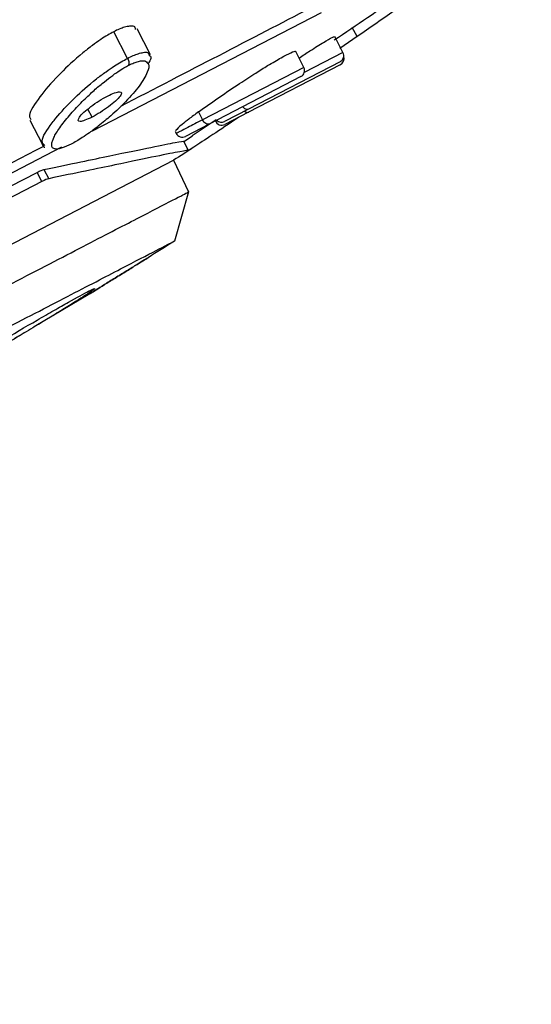
# Model space of a CAD drawing. Units: millimetres. Extents: x 2 to 208, y 2 to 295.
# Drawn here: x 168 to 171, y 201 to 206 of the extents above; entities that cross this region are included whole.
import ezdxf

# ---------------------------------------------------------------- set-up
doc = ezdxf.new("R2010")
doc.units = ezdxf.units.MM
doc.styles.add('SLDTEXTSTYLE0', font='TXT', dxfattribs={"width": 0.75})
doc.dimstyles.new('SLDDIMSTYLE1', dxfattribs={"dimtxt": 2.910417, "dimasz": 2.910417, "dimexe": 0, "dimexo": 0.0625, "dimgap": 0.727604, "dimtad": 1, "dimdec": 1, "dimlfac": 5, "dimrnd": 1e-09, "dimzin": 12, "dimdsep": 46, "dimtxsty": 'SLDTEXTSTYLE0', "dimsah": 1, "dimcen": 0.09, "dimadec": 0, "dimazin": 3, "dimtfac": 1, "dimtdec": 1, "dimtmove": 0, "dimatfit": 0, "dimfxl": 0, "dimfrac": 2, "dimtolj": 1, "dimtzin": 12, "dimarcsym": 0})

# ---------------------------------------------------------------- blocks, each defined once
blk = doc.blocks.new('_D_4')
at = {"color": 7, "linetype": 'Continuous', "lineweight": 0}
for p, q in [((175.2454, 210.8993), (184.44, 193.1536)), ((154.1291, 199.9583), (163.3237, 182.2126)), ((183.9799, 194.0415), (188.9494, 196.6163)), ((162.8636, 183.1005), (183.9799, 194.0415)), ((162.8636, 183.1005), (157.8941, 180.5256))]:
    blk.add_line(p, q, dxfattribs=at)
at = {"color": 7, "linetype": 'Continuous', "lineweight": 18}
for points in [[(183.9799, 194.0415), (186.7701, 194.9828), (186.3581, 195.778)], [(162.8636, 183.1005), (160.0735, 182.1591), (160.4855, 181.364)]]:
    blk.add_solid(points, dxfattribs=at)
at = {"color": 7, "linetype": 'Continuous', "lineweight": 18, "char_height": 2.91042, "attachment_point": 1, "rotation": 27.39, "style": 'SLDTEXTSTYLE0'}
for s, insert in [('120,0', (169.1659, 190.5913)), ('%%c', (165.2653, 188.5703))]:
    blk.add_mtext(s, dxfattribs=dict(at, insert=insert))

msp = doc.modelspace()

# ---------------------------------------------------------------- linework, layer by layer
at = {"color": 7, "linetype": 'Continuous', "lineweight": 25}
for p, q in [((169.4046, 206.5326), (168.0671, 205.8396)), ((168.2738, 206.2664), (168.1931, 206.4221)), ((168.4073, 206.2878), (168.3292, 206.4386)), ((169.615, 206.3934), (169.5872, 206.4469)), ((169.5329, 206.3003), (169.4844, 206.3939)), ((169.615, 206.3934), (169.5136, 206.3237)), ((169.3043, 206.2134), (169.2564, 206.3059)), ((169.5329, 206.3003), (169.307, 206.1833)), ((169.5158, 206.2463), (168.98, 205.9688)), ((169.5174, 206.2292), (168.9817, 205.9516)), ((169.3043, 206.2134), (168.7122, 205.9066)), ((169.2872, 206.1595), (168.7515, 205.8819)), ((168.0667, 205.9228), (168.0423, 205.9699)), ((168.6881, 205.9531), (168.7122, 205.9066)), ((168.98, 205.9688), (168.841, 205.8967)), ((168.9817, 205.9516), (168.8426, 205.8796)), ((167.7024, 205.9045), (167.7759, 205.7627)), ((168.6519, 205.8142), (168.7909, 205.908)), ((168.5528, 205.8378), (168.5585, 205.8269)), ((168.7515, 205.8819), (168.6124, 205.8098)), ((168.6027, 205.7808), (168.6526, 205.8131)), ((168.6304, 205.7274), (168.6027, 205.7808)), ((167.8883, 205.7469), (166.2789, 204.9131)), ((162.2667, 202.4184), (168.5426, 205.6701)), ((168.5426, 205.6701), (168.6304, 205.4849)), ((166.947, 205.1856), (167.7456, 205.5994)), ((167.7735, 205.5456), (167.7456, 205.5994)), ((167.7855, 205.6162), (167.8133, 205.5624)), ((167.7735, 205.5456), (166.9748, 205.1318)), ((168.6304, 205.4849), (168.5473, 205.1972)), ((168.0527, 204.8893), (167.728, 204.695))]:
    msp.add_line(p, q, dxfattribs=at)
at = {"color": 7, "linetype": 'Continuous', "lineweight": 25, "flags": 128}
for points in [[(168.98, 205.9688), (168.9756, 205.9673), (168.9706, 205.9673), (168.9653, 205.9688), (168.9599, 205.9715), (168.9545, 205.9756), (168.9494, 205.9807), (168.9472, 205.9833)], [(168.7515, 205.8819), (168.747, 205.8805), (168.7421, 205.8804), (168.7368, 205.8819), (168.7313, 205.8846), (168.7259, 205.8887), (168.7208, 205.8938), (168.7162, 205.8999), (168.7122, 205.9066)]]:
    msp.add_lwpolyline(points, dxfattribs=at)
at = {"color": 7, "linetype": 'Continuous', "lineweight": 25}
for centre, radius, start, end in [((169.4974, 206.2819), 0.04, 297.39, 27.39), ((169.499, 206.2647), 0.04, 297.39, 18.07645), ((169.2688, 206.195), 0.04, 297.39, 27.39), ((168.9742, 205.974), 0.0236, 225.38863, 288.61902), ((168.8242, 205.9151), 0.04, 201.76455, 297.39), ((168.8226, 205.9322), 0.04, 224.8476, 297.39), ((168.594, 205.8453), 0.04, 206.81368, 297.39)]:
    msp.add_arc(centre, radius, start, end, dxfattribs=at)
for points, knots in [([(174.3409, 211.1091), (174.3359, 211.1064), (174.3246, 211.1006), (174.1043, 210.9864), (173.7215, 210.7881), (173.1742, 210.5046), (172.4784, 210.144), (171.6442, 209.7118), (170.6863, 209.2155), (169.6209, 208.6635), (168.4665, 208.0653), (167.2426, 207.4312), (165.9702, 206.772), (164.6712, 206.0989), (163.3677, 205.4235), (162.082, 204.7574), (160.8362, 204.1118), (159.6515, 203.498), (158.5482, 202.9264), (157.5452, 202.4067), (156.6599, 201.948), (155.9063, 201.5575), (155.3015, 201.2442), (154.8404, 201.0053), (154.6722, 200.9181), (154.5881, 200.8746)], [0, 0, 0, 0, 0.03508, 0.07894, 0.1228, 0.16666, 0.21052, 0.25438, 0.29824, 0.3421, 0.38596, 0.42982, 0.47368, 0.51754, 0.5614, 0.60526, 0.64912, 0.69298, 0.73684, 0.7807, 0.82456, 0.86842, 0.91228, 0.95614, 1, 1, 1, 1]), ([(169.4819, 206.374), (169.5471, 206.4176), (169.8922, 206.6487), (170.2241, 206.8987), (170.4933, 207.1014)], [0, 0, 0, 0, 0.188915, 1, 1, 1, 1]), ([(169.3407, 206.5588), (169.1709, 206.4708), (168.8514, 206.3053), (168.4306, 206.0872), (168.2334, 205.9851)], [0, 0, 0, 0, 0.531505, 1, 1, 1, 1]), ([(168.1931, 206.4221), (168.1814, 206.4157), (168.1569, 206.4024), (168.1142, 206.3749), (168.0647, 206.3396), (167.9769, 206.2709), (167.9083, 206.206), (167.8187, 206.1133), (167.7418, 206.0183), (167.6891, 205.9329), (167.7058, 205.9132), (167.7099, 205.9083)], [0, 0, 0, 0, 0.036261, 0.075825, 0.126784, 0.189929, 0.370127, 0.419601, 0.652234, 0.915341, 1, 1, 1, 1]), ([(168.3212, 206.4344), (168.3201, 206.442), (168.3183, 206.4555), (168.2895, 206.4558), (168.2595, 206.45), (168.2276, 206.439), (168.2043, 206.4276), (168.1931, 206.4221)], [0, 0, 0, 0, 0.299914, 0.532432, 0.719904, 0.866125, 1, 1, 1, 1]), ([(169.2759, 206.2681), (169.2978, 206.2825), (169.3542, 206.3195), (169.4234, 206.3625), (169.475, 206.3925), (169.4797, 206.3926), (169.4819, 206.3926)], [0, 0, 0, 0, 0.182131, 0.469605, 0.756518, 1, 1, 1, 1]), ([(168.2738, 206.2664), (168.2852, 206.272), (168.3084, 206.2835), (168.3397, 206.2954), (168.3684, 206.302), (168.3947, 206.3038), (168.3967, 206.293), (168.3978, 206.2874)], [0, 0, 0, 0, 0.146318, 0.299586, 0.496853, 0.737688, 1, 1, 1, 1]), ([(168.3978, 206.2874), (168.4051, 206.282), (168.4179, 206.2727), (168.401, 206.2455), (168.3937, 206.2338)], [0, 0, 0, 0, 0.568923, 1, 1, 1, 1]), ([(168.6881, 205.9531), (168.7279, 205.9816), (168.8016, 206.0343), (168.9225, 206.1149), (169.0181, 206.1775), (169.1015, 206.2302), (169.1761, 206.2734), (169.2312, 206.3014), (169.2576, 206.3118), (169.254, 206.3055), (169.2534, 206.3044)], [0, 0, 0, 0, 0.179995, 0.333109, 0.459234, 0.558307, 0.693598, 0.831329, 0.971696, 1, 1, 1, 1]), ([(167.7899, 205.7566), (167.7824, 205.7642), (167.7616, 205.7852), (167.8063, 205.8546), (167.8748, 205.9421), (167.9501, 206.024), (168.0579, 206.1216), (168.144, 206.1858), (168.1934, 206.2196), (168.2368, 206.2464), (168.2617, 206.2598), (168.2738, 206.2664)], [0, 0, 0, 0, 0.144541, 0.402281, 0.453146, 0.658471, 0.820984, 0.879441, 0.927227, 0.964466, 1, 1, 1, 1]), ([(168.3885, 206.2394), (168.3912, 206.2371), (168.4034, 206.2262), (168.3907, 206.1815), (168.3484, 206.1087), (168.2731, 206.0211), (168.1894, 205.9405), (168.1144, 205.8779), (168.056, 205.8344), (168.0126, 205.8047), (167.9757, 205.7817), (167.9545, 205.7703), (167.9446, 205.7649)], [0, 0, 0, 0, 0.043829, 0.198493, 0.394402, 0.579618, 0.726466, 0.826729, 0.885832, 0.931255, 0.967568, 1, 1, 1, 1]), ([(168.2738, 206.2664), (168.2779, 206.2585), (168.2809, 206.2494), (168.2827, 206.2345), (168.2816, 206.2289), (168.2795, 206.2257)], [0, 0, 0, 0, 0.5, 0.5, 1, 1, 1, 1]), ([(168.2795, 206.2257), (168.2878, 206.2297), (168.3066, 206.2389), (168.3333, 206.2481), (168.3593, 206.2531), (168.3815, 206.2521), (168.3862, 206.2437), (168.3885, 206.2394)], [0, 0, 0, 0, 0.123692, 0.27865, 0.484566, 0.738378, 1, 1, 1, 1]), ([(167.9446, 205.7649), (167.9261, 205.7553), (167.908, 205.7472), (167.8836, 205.7395), (167.8756, 205.7375), (167.86, 205.7355), (167.8526, 205.7355), (167.8409, 205.7384), (167.8363, 205.7412), (167.8306, 205.7512), (167.8295, 205.7584), (167.8323, 205.7742), (167.8339, 205.7803), (167.8388, 205.794), (167.8421, 205.8015), (167.8547, 205.8262), (167.8671, 205.846), (167.9003, 205.8918), (167.9206, 205.9171), (167.9639, 205.9665), (167.987, 205.9909), (168.0311, 206.0351), (168.052, 206.0549), (168.0906, 206.0899), (168.1083, 206.1052), (168.1599, 206.1475), (168.1931, 206.1718), (168.245, 206.2066), (168.2636, 206.2174), (168.2795, 206.2257)], [0, 0, 0, 0, 0.125, 0.125, 0.1875, 0.1875, 0.25, 0.25, 0.3125, 0.3125, 0.375, 0.375, 0.40625, 0.40625, 0.4375, 0.4375, 0.5, 0.5, 0.5625, 0.5625, 0.625, 0.625, 0.6875, 0.6875, 0.75, 0.75, 0.875, 0.875, 1, 1, 1, 1]), ([(168.1564, 206.0457), (168.187, 206.0615), (168.2131, 206.071), (168.2339, 206.0711), (168.2379, 206.0689), (168.239, 206.0599), (168.236, 206.0532), (168.2238, 206.0367), (168.2144, 206.0268), (168.1913, 206.0057), (168.1776, 205.9944), (168.1325, 205.9608), (168.0974, 205.9387), (168.0667, 205.9228)], [0, 0, 0, 0, 0.25, 0.25, 0.375, 0.375, 0.5, 0.5, 0.625, 0.625, 0.75, 0.75, 1, 1, 1, 1]), ([(168.0667, 205.9228), (168.0359, 205.9068), (168.0102, 205.8975), (167.9827, 205.897), (167.9809, 205.9058), (167.9984, 205.9302), (168.0075, 205.94), (168.0306, 205.9614), (168.0446, 205.973), (168.0903, 206.0074), (168.1257, 206.0298), (168.1564, 206.0457)], [0, 0, 0, 0, 0.25, 0.25, 0.5, 0.5, 0.625, 0.625, 0.75, 0.75, 1, 1, 1, 1]), ([(168.6881, 205.9531), (168.6685, 205.9385), (168.6313, 205.9108), (168.5837, 205.8725), (168.5521, 205.8437), (168.557, 205.8417), (168.5588, 205.8409)], [0, 0, 0, 0, 0.236993, 0.45012, 0.803528, 1, 1, 1, 1]), ([(168.7122, 205.9066), (168.6812, 205.8905), (168.6279, 205.8629), (168.5868, 205.8416), (168.5713, 205.8336), (168.5663, 205.831), (168.5652, 205.8304), (168.565, 205.8303), (168.5649, 205.8303), (168.5649, 205.8303), (168.5649, 205.8302), (168.5606, 205.8281), (168.5606, 205.8281), (168.5606, 205.8281)], [0, 0, 0, 0, 0.350637, 0.601704, 0.75264, 0.790448, 0.799923, 0.802303, 0.802903, 0.803056, 0.803096, 0.803111, 1, 1, 1, 1]), ([(168.9214, 205.9204), (168.8679, 205.8844), (168.7499, 205.805), (168.6924, 205.7672), (168.661, 205.7466)], [0, 0, 0, 0, 0.454108, 1, 1, 1, 1]), ([(168.7975, 205.9012), (168.7971, 205.901), (168.7882, 205.8964), (168.7876, 205.8984), (168.7871, 205.9004)], [0, 0, 0, 0, 0.0434111, 1, 1, 1, 1]), ([(167.7731, 205.7695), (167.7757, 205.7605), (167.7785, 205.7511), (167.7897, 205.7471), (167.7902, 205.7469)], [0, 0, 0, 0, 0.95853, 1, 1, 1, 1]), ([(167.7855, 205.6162), (167.8661, 205.6328), (167.9371, 205.6475), (168.0637, 205.6738), (168.1196, 205.6855), (168.27, 205.7169), (168.3478, 205.7331), (168.4726, 205.7586), (168.5193, 205.7678), (168.5838, 205.7796), (168.6012, 205.782), (168.6027, 205.7808)], [0, 0, 0, 0, 0.125, 0.125, 0.25, 0.25, 0.5, 0.5, 0.75, 0.75, 1, 1, 1, 1]), ([(167.7819, 205.7511), (167.5405, 205.626), (167.1053, 205.4006), (166.6199, 205.1491), (166.4038, 205.0371)], [0, 0, 0, 0, 0.554818, 1, 1, 1, 1]), ([(168.6304, 205.7274), (168.6289, 205.7286), (168.6115, 205.7262), (168.5474, 205.7145), (168.5009, 205.7052), (168.3765, 205.6798), (168.2989, 205.6636), (168.1485, 205.6321), (168.0926, 205.6204), (167.9656, 205.5939), (167.8944, 205.5791), (167.8133, 205.5624)], [0, 0, 0, 0, 0.25, 0.25, 0.5, 0.5, 0.75, 0.75, 0.875, 0.875, 1, 1, 1, 1]), ([(162.3673, 202.2398), (162.3673, 202.2398), (162.3875, 202.2502), (162.4674, 202.2917), (162.5273, 202.3226), (162.6841, 202.404), (162.781, 202.4545), (163.0088, 202.5725), (163.1396, 202.64), (163.4294, 202.7901), (163.5885, 202.8728), (163.9294, 203.0494), (164.1112, 203.1433), (164.4898, 203.3395), (164.6867, 203.4418), (165.0889, 203.6502), (165.294, 203.7562), (165.7038, 203.9685), (165.9086, 204.0749), (166.3108, 204.2833), (166.508, 204.3852), (166.8866, 204.5814), (167.0681, 204.6757), (167.409, 204.8523), (167.5683, 204.9346), (167.8581, 205.0848), (167.9886, 205.1527), (168.2164, 205.2707), (168.3136, 205.3208), (168.4705, 205.402), (168.5302, 205.433), (168.6103, 205.4745), (168.6304, 205.4849), (168.6304, 205.4849)], [0, 0, 0, 0, 0.0625, 0.0625, 0.125, 0.125, 0.1875, 0.1875, 0.25, 0.25, 0.3125, 0.3125, 0.375, 0.375, 0.4375, 0.4375, 0.5, 0.5, 0.5625, 0.5625, 0.625, 0.625, 0.6875, 0.6875, 0.75, 0.75, 0.8125, 0.8125, 0.875, 0.875, 0.9375, 0.9375, 1, 1, 1, 1]), ([(162.6503, 202.1418), (162.6503, 202.1418), (162.6693, 202.1516), (162.7447, 202.1907), (162.8009, 202.2198), (162.9481, 202.2961), (163.0396, 202.3435), (163.2555, 202.4553), (163.3783, 202.519), (163.6497, 202.6596), (163.7993, 202.7371), (164.1223, 202.9044), (164.2931, 202.993), (164.6478, 203.1768), (164.8332, 203.2728), (165.2141, 203.4701), (165.4068, 203.57), (165.7908, 203.769), (165.9835, 203.8688), (166.3644, 204.0662), (166.5498, 204.1622), (166.9045, 204.346), (167.0753, 204.4345), (167.3983, 204.6018), (167.5479, 204.6794), (167.8192, 204.82), (167.9421, 204.8836), (168.158, 204.9955), (168.2495, 205.0429), (168.3967, 205.1192), (168.4528, 205.1483), (168.5283, 205.1873), (168.5473, 205.1972), (168.5473, 205.1972)], [0, 0, 0, 0, 0.0625, 0.0625, 0.125, 0.125, 0.1875, 0.1875, 0.25, 0.25, 0.3125, 0.3125, 0.375, 0.375, 0.4375, 0.4375, 0.5, 0.5, 0.5625, 0.5625, 0.625, 0.625, 0.6875, 0.6875, 0.75, 0.75, 0.8125, 0.8125, 0.875, 0.875, 0.9375, 0.9375, 1, 1, 1, 1]), ([(168.0527, 204.8893), (168.0527, 204.8893), (168.0572, 204.8921), (168.0738, 204.9024), (168.086, 204.91), (168.1158, 204.9284), (168.1337, 204.9395), (168.1733, 204.964), (168.1955, 204.9777), (168.2405, 205.0056), (168.2638, 205.02), (168.3061, 205.0462), (168.3258, 205.0584), (168.3583, 205.0785), (168.3715, 205.0867), (168.3892, 205.0976), (168.3938, 205.1005), (168.3938, 205.1005)], [0, 0, 0, 0, 0.125, 0.125, 0.25, 0.25, 0.375, 0.375, 0.5, 0.5, 0.625, 0.625, 0.75, 0.75, 0.875, 0.875, 1, 1, 1, 1]), ([(168.3938, 205.1005), (168.3938, 205.1005), (168.3892, 205.0976), (168.3715, 205.0867), (168.3583, 205.0785), (168.3258, 205.0584), (168.3062, 205.0462), (168.2638, 205.02), (168.2405, 205.0056), (168.1956, 204.9777), (168.1733, 204.964), (168.1337, 204.9395), (168.1158, 204.9284), (168.086, 204.91), (168.0738, 204.9024), (168.0572, 204.8921), (168.0527, 204.8893), (168.0527, 204.8893)], [0, 0, 0, 0, 0.125, 0.125, 0.25, 0.25, 0.375, 0.375, 0.5, 0.5, 0.625, 0.625, 0.75, 0.75, 0.875, 0.875, 1, 1, 1, 1]), ([(167.9282, 204.84), (167.9792, 204.8687), (168.0196, 204.8906), (168.0722, 204.9176), (168.0843, 204.9225), (168.0782, 204.9143), (168.0599, 204.9013), (167.996, 204.8595), (167.9504, 204.8307), (167.8676, 204.7796), (167.8376, 204.7612), (167.7739, 204.7225), (167.7403, 204.7022), (167.6738, 204.6623), (167.6414, 204.643), (167.5795, 204.6062), (167.5499, 204.5888), (167.4646, 204.5386), (167.4122, 204.5081), (167.3115, 204.4501), (167.2629, 204.4223), (167.218, 204.3971)], [0, 0, 0, 0, 0.125, 0.125, 0.25, 0.25, 0.375, 0.375, 0.5, 0.5, 0.5625, 0.5625, 0.625, 0.625, 0.6875, 0.6875, 0.75, 0.75, 0.875, 0.875, 1, 1, 1, 1]), ([(167.218, 204.3971), (167.1755, 204.3733), (167.1375, 204.3525), (167.0842, 204.3247), (167.0691, 204.3177), (167.0617, 204.3171), (167.0689, 204.3232), (167.1018, 204.3461), (167.1273, 204.3628), (167.1864, 204.4002), (167.2099, 204.4149), (167.2631, 204.4478), (167.2929, 204.4661), (167.3877, 204.5239), (167.4587, 204.5665), (167.6034, 204.6525), (167.677, 204.6957), (167.7795, 204.7552), (167.8121, 204.774), (167.8736, 204.8092), (167.9024, 204.8255), (167.9282, 204.84)], [0, 0, 0, 0, 0.125, 0.125, 0.25, 0.25, 0.375, 0.375, 0.5, 0.5, 0.5625, 0.5625, 0.625, 0.625, 0.75, 0.75, 0.875, 0.875, 0.9375, 0.9375, 1, 1, 1, 1]), ([(167.6687, 204.6594), (167.5953, 204.6153), (167.3628, 204.4753), (167.1268, 204.341), (166.9653, 204.2491)], [0, 0, 0, 0, 0.315374, 1, 1, 1, 1])]:
    msp.add_open_spline(points, degree=3, knots=knots, dxfattribs=at)
for points in [[(170.0393, 206.6911), (169.9034, 206.5933), (169.7618, 206.494), (169.615, 206.3934)], [(168.661, 205.7466), (168.6216, 205.7211), (168.5822, 205.6956), (168.5426, 205.6701)], [(168.661, 205.7466), (168.6446, 205.736), (168.6343, 205.7295), (168.6304, 205.7274)], [(167.7456, 205.5994), (167.763, 205.6085), (167.7775, 205.6145), (167.7855, 205.6162)], [(167.8133, 205.5624), (167.8053, 205.5607), (167.7909, 205.5547), (167.7735, 205.5456)], [(168.5473, 205.1972), (168.4963, 205.1649), (168.4451, 205.1326), (168.3938, 205.1005)]]:
    msp.add_open_spline(points, degree=3, dxfattribs=at)

# ---------------------------------------------------------------- dimensions: what is measured, and where the dimension line sits
at = {"color": 7, "linetype": 'Continuous', "lineweight": 18}
dim = msp.add_linear_dim(base=(183.9799, 194.0415), p1=(153.6691, 200.8462), p2=(174.7854, 211.7872), angle=27.39, text='%%c<>', dimstyle='SLDDIMSTYLE1', dxfattribs=at)
dim.commit()
dim.dimension.update_dxf_attribs({"geometry": '_D_4', "text_midpoint": (173.2365, 188.475), "dimtype": 160})

doc.saveas('drawing.dxf')
